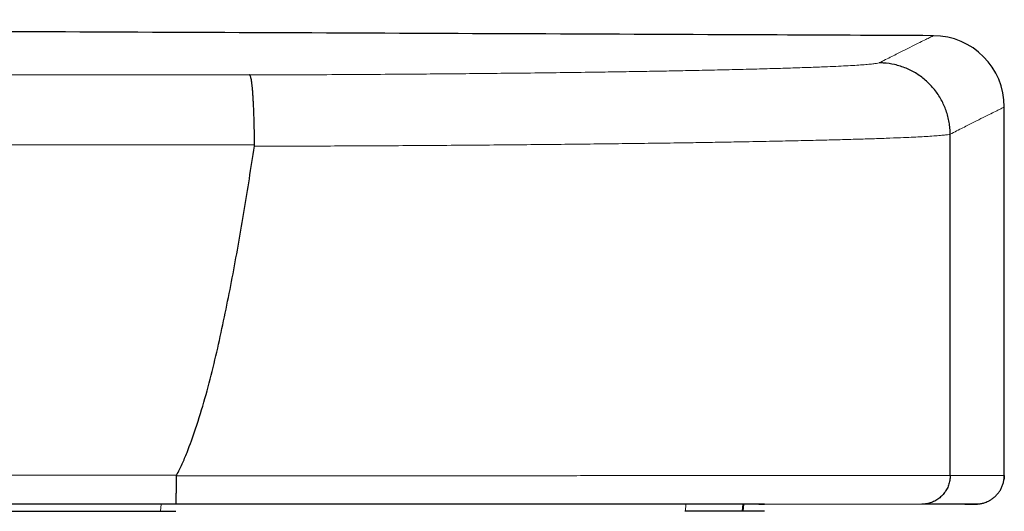
# Model space of a CAD drawing. Units: millimetres. Extents: x 8 to 849, y 12 to 809.
# Drawn here: x 842 to 849, y 738 to 741 of the extents above; entities that cross this region are included whole.
import ezdxf

# ---------------------------------------------------------------- set-up
doc = ezdxf.new("R2010")
doc.units = ezdxf.units.MM

msp = doc.modelspace()

# ---------------------------------------------------------------- linework, layer by layer
at = {"color": 7, "linetype": 'Continuous', "lineweight": 30}
for p, q in [((848.7848, 737.9154), (848.7848, 740.5007)), ((848.4049, 740.3102), (848.4049, 740.3103)), ((848.4049, 737.9154), (848.4049, 740.3102)), ((843.5223, 740.2253), (843.5231, 740.2355)), ((848.7848, 737.9154), (848.7835, 737.8919)), ((846.9481, 737.6666), (846.9525, 737.7166)), ((846.9533, 737.6666), (846.9577, 737.7166)), ((847.0612, 737.7154), (847.1029, 737.7154)), ((848.5067, 737.7154), (848.5847, 737.7153)), ((848.5959, 737.7157), (848.585, 737.7154)), ((847.1027, 737.6656), (846.5426, 737.666))]:
    msp.add_line(p, q, dxfattribs=at)
at = {"color": 252, "linetype": 'Continuous', "lineweight": 0}
for p, q in [((842.8629, 737.6657), (842.8671, 737.7156)), ((846.5509, 737.7158), (846.5467, 737.666)), ((846.551, 737.7168), (846.5509, 737.7158))]:
    msp.add_line(p, q, dxfattribs=at)
at = {"color": 252, "linetype": 'Continuous', "lineweight": 0, "flags": 128}
msp.add_lwpolyline([(843.5231, 740.2355), (799.2698, 740.2385), (774.3786, 740.2372), (757.311, 740.2351), (754.947, 740.2347)], dxfattribs=at)
at = {"color": 7, "linetype": 'Continuous', "lineweight": 30, "flags": 128}
msp.add_lwpolyline([(842.9718, 737.7152), (842.5718, 737.7152), (840.9718, 737.7151), (834.5718, 737.7148), (821.7718, 737.7137), (796.1718, 737.7116), (770.5718, 737.7126), (757.6829, 737.7155), (754.9441, 737.7164)], dxfattribs=at)
at = {"color": 7, "linetype": 'Continuous', "lineweight": 30}
msp.add_arc((848.2848, 740.5007), 0.5, 0.0022, 89.73899, dxfattribs=at)
for points, knots in [([(848.2871, 741.0007), (847.8974, 741.0025), (846.9564, 741.0067), (845.4685, 741.0132), (843.828, 741.0201), (842.2007, 741.0268), (840.5866, 741.0331), (838.9857, 741.0392), (837.3458, 741.0452), (835.6679, 741.0511), (833.9528, 741.0568), (832.2538, 741.0623), (830.5708, 741.0674), (828.9039, 741.0722), (827.2531, 741.0767), (825.6183, 741.0809), (823.9996, 741.0848), (822.3971, 741.0885), (820.8199, 741.0918), (819.2679, 741.0949), (817.741, 741.0977), (816.2296, 741.1002), (814.8083, 741.1024), (813.4754, 741.1042), (812.2297, 741.1058), (810.9952, 741.1072), (809.7719, 741.1084), (808.5599, 741.1095), (807.2887, 741.1105), (805.9597, 741.1113), (804.5746, 741.112), (803.205, 741.1125), (801.8987, 741.1128), (800.6545, 741.1129), (799.4714, 741.1128), (798.3008, 741.1126), (797.1427, 741.1123), (795.9971, 741.1118), (794.864, 741.1112), (793.7434, 741.1105), (792.6534, 741.1097), (791.5935, 741.1087), (790.5634, 741.1077), (789.5447, 741.1066), (788.5373, 741.1053), (787.5412, 741.104), (786.4989, 741.1025), (785.412, 741.1008), (784.2817, 741.0989), (783.1672, 741.0969), (782.107, 741.0948), (781.0999, 741.0928), (780.1448, 741.0907), (779.2024, 741.0886), (778.2726, 741.0864), (777.3554, 741.0841), (776.4508, 741.0818), (775.5589, 741.0794), (774.6795, 741.077), (773.8128, 741.0745), (772.9588, 741.0719), (772.1174, 741.0693), (771.2886, 741.0667), (770.4725, 741.064), (769.6691, 741.0613), (768.8783, 741.0586), (768.0882, 741.0558), (767.2991, 741.0529), (766.5115, 741.05), (765.7378, 741.047), (764.978, 741.0441), (764.2322, 741.0411), (763.493, 741.0381), (762.7607, 741.035), (762.0357, 741.0319), (761.3255, 741.0289), (760.6302, 741.0258), (759.9497, 741.0227), (759.2963, 741.0197), (758.6695, 741.0168), (758.0687, 741.014), (757.4811, 741.0111), (756.9067, 741.0083), (756.3757, 741.0057), (755.8867, 741.0033), (755.4384, 741.0009), (754.9992, 740.9991), (754.5692, 740.9951), (754.1485, 740.9828), (753.7136, 740.9632), (753.2658, 740.935), (752.8066, 740.8975), (752.3608, 740.8531), (751.926, 740.802), (751.5025, 740.7448), (751.0904, 740.6821), (750.6925, 740.6149), (750.3088, 740.5438), (749.9002, 740.4616), (749.4628, 740.3656), (748.9927, 740.2529), (748.5133, 740.128), (748.025, 739.99), (747.5281, 739.8381), (747.034, 739.6755), (746.5429, 739.5024), (746.0215, 739.3063), (745.4709, 739.0848), (744.8924, 738.8353), (744.3194, 738.5716), (743.7522, 738.2938), (743.1913, 738.0019), (742.6476, 737.7018), (742.1212, 737.3944), (741.6118, 737.0806), (741.1095, 736.7543), (740.6146, 736.4157), (740.1422, 736.0755), (739.6918, 735.735), (739.2629, 735.3957), (738.8412, 735.0467), (738.4269, 734.688), (738.0203, 734.3199), (737.6216, 733.9425), (737.2179, 733.5432), (736.8106, 733.1209), (736.4007, 732.675), (736.0014, 732.2189), (735.6128, 731.7528), (735.2485, 731.2939), (734.9074, 730.8434), (734.5883, 730.4028), (734.2785, 729.955), (733.978, 729.5004), (733.7206, 729.0921), (733.5029, 728.7328), (733.3218, 728.4245), (733.145, 728.1133), (732.9713, 727.7973), (732.7997, 727.4741), (732.6175, 727.1183), (732.4256, 726.7276), (732.2255, 726.3), (732.029, 725.8574), (731.8362, 725.3999), (731.6383, 724.9346), (731.4374, 724.461), (731.2329, 723.9792), (731.0238, 723.4865), (730.8088, 722.9798), (730.5879, 722.4589), (730.3608, 721.9237), (730.1291, 721.3772), (729.8926, 720.8194), (729.6528, 720.2538), (729.4098, 719.6806), (729.1636, 719.0998), (728.9129, 718.5082), (728.6558, 717.9015), (728.3923, 717.2795), (728.1224, 716.6422), (727.8477, 715.9935), (727.5682, 715.3335), (727.284, 714.6622), (726.9951, 713.9796), (726.7017, 713.2862), (726.4037, 712.5821), (726.1013, 711.8672), (725.7942, 711.141), (725.4823, 710.4036), (725.1677, 709.6594), (724.8504, 708.9088), (724.5305, 708.1517), (724.206, 707.3838), (723.8747, 706.5996), (723.5366, 705.799), (723.1915, 704.9819), (722.8418, 704.1535), (722.4874, 703.3138), (722.1283, 702.4629), (721.7645, 701.6007), (721.3961, 700.7272), (721.023, 699.8425), (720.6452, 698.9465), (720.2628, 698.0392), (719.8757, 697.1207), (719.484, 696.191), (719.0876, 695.25), (718.673, 694.2654), (718.2398, 693.2365), (717.7877, 692.1624), (717.33, 691.0747), (716.8667, 689.9735), (716.4039, 688.873), (715.9417, 687.7736), (715.4802, 686.6756), (715.0135, 685.5651), (714.5417, 684.442), (714.0648, 683.3064), (713.592, 682.1804), (713.1237, 681.0646), (712.6599, 679.9593), (712.1915, 678.8429), (711.7186, 677.7154), (711.2412, 676.5767), (710.7592, 675.4269), (710.2727, 674.266), (709.7817, 673.0939), (709.2861, 671.9107), (708.7891, 670.7236), (708.2906, 669.5326), (707.7907, 668.3381), (707.2865, 667.1328), (706.7748, 665.9093), (706.2556, 664.6675), (705.7288, 663.4073), (705.1976, 662.1359), (704.6618, 660.8535), (704.1249, 659.5678), (703.5868, 658.2789), (703.0476, 656.9869), (702.5041, 655.6843), (701.9525, 654.3619), (701.3928, 653.0197), (700.8249, 651.6574), (700.2525, 650.2841), (699.6758, 648.8995), (699.0945, 647.5039), (698.5088, 646.0972), (697.9191, 644.6804), (697.3254, 643.2536), (696.7277, 641.8167), (696.1256, 640.3688), (695.5191, 638.9098), (694.9119, 637.4486), (694.304, 635.9854), (693.6955, 634.5203), (693.0828, 633.0445), (692.4616, 631.5478), (691.8319, 630.0301), (691.1937, 628.4913), (690.551, 626.9415), (689.9039, 625.3805), (689.2525, 623.8085), (688.5967, 622.2254), (687.9366, 620.6313), (687.2721, 619.0261), (686.6032, 617.4099), (685.93, 615.7826), (685.2524, 614.1443), (684.5705, 612.495), (683.8842, 610.8346), (683.1704, 609.1068), (682.4286, 607.311), (681.6587, 605.4464), (680.8836, 603.5683), (680.1665, 601.8304), (679.7079, 600.7184), (679.5093, 600.2369)], [0, 0, 0, 0, 0.004522, 0.010918, 0.017263, 0.023557, 0.0298, 0.035992, 0.042132, 0.048827, 0.05546, 0.062032, 0.068541, 0.074988, 0.081373, 0.087695, 0.093956, 0.100154, 0.10629, 0.112256, 0.118161, 0.124006, 0.129792, 0.134653, 0.139471, 0.144246, 0.148977, 0.153664, 0.158309, 0.163726, 0.169084, 0.17438, 0.179617, 0.184241, 0.188817, 0.193344, 0.197823, 0.202254, 0.206637, 0.210971, 0.215256, 0.219284, 0.223268, 0.227208, 0.231104, 0.234956, 0.238765, 0.243197, 0.247569, 0.251879, 0.256128, 0.259871, 0.263564, 0.267209, 0.270805, 0.274353, 0.277851, 0.281301, 0.284702, 0.288054, 0.291357, 0.294612, 0.297817, 0.300973, 0.304081, 0.307139, 0.310148, 0.313249, 0.316295, 0.319287, 0.322226, 0.32511, 0.327941, 0.330803, 0.333607, 0.336353, 0.339043, 0.341675, 0.344249, 0.346624, 0.348948, 0.35122, 0.353442, 0.355612, 0.357382, 0.359116, 0.360814, 0.362477, 0.364105, 0.365697, 0.367528, 0.36931, 0.371043, 0.372726, 0.374389, 0.376001, 0.377562, 0.379071, 0.38053, 0.382397, 0.384267, 0.386138, 0.388145, 0.390154, 0.392166, 0.39418, 0.396196, 0.398629, 0.401065, 0.403505, 0.405947, 0.408393, 0.410841, 0.413152, 0.415465, 0.417782, 0.420101, 0.422423, 0.424536, 0.426651, 0.428768, 0.430887, 0.433008, 0.435131, 0.437256, 0.439596, 0.441938, 0.444283, 0.446629, 0.448979, 0.451081, 0.453185, 0.45529, 0.457398, 0.459507, 0.46089, 0.462272, 0.463656, 0.465043, 0.466456, 0.467902, 0.469681, 0.471506, 0.473379, 0.475299, 0.477267, 0.479245, 0.481269, 0.483339, 0.485455, 0.487656, 0.489904, 0.4922, 0.494543, 0.496934, 0.499328, 0.501767, 0.504253, 0.506784, 0.509413, 0.51209, 0.514815, 0.517586, 0.520406, 0.523273, 0.526187, 0.529142, 0.532144, 0.535194, 0.53829, 0.541434, 0.544567, 0.547746, 0.550971, 0.55424, 0.557623, 0.561054, 0.564532, 0.568057, 0.571629, 0.575248, 0.578915, 0.582628, 0.586389, 0.590197, 0.594052, 0.597954, 0.601903, 0.605899, 0.61035, 0.614857, 0.619421, 0.624041, 0.628719, 0.633273, 0.637879, 0.642538, 0.647249, 0.652013, 0.656829, 0.661418, 0.666054, 0.670737, 0.675465, 0.680241, 0.685063, 0.689931, 0.694846, 0.699807, 0.704815, 0.709779, 0.714787, 0.71984, 0.724938, 0.730174, 0.735457, 0.740786, 0.746161, 0.751583, 0.756953, 0.762367, 0.767826, 0.77333, 0.778992, 0.7847, 0.790454, 0.796255, 0.802102, 0.807996, 0.813936, 0.819908, 0.825927, 0.831992, 0.838103, 0.84426, 0.850351, 0.856487, 0.862667, 0.868892, 0.875289, 0.881732, 0.888221, 0.894757, 0.901338, 0.907965, 0.914638, 0.921357, 0.928123, 0.934934, 0.94179, 0.948693, 0.955642, 0.962636, 0.970383, 0.978186, 0.986044, 0.993957, 1, 1, 1, 1]), ([(848.4049, 740.3103), (848.4046, 740.3241), (848.4039, 740.3518), (848.3985, 740.3935), (848.3897, 740.435), (848.3774, 740.4755), (848.3618, 740.5146), (848.3431, 740.5521), (848.321, 740.5884), (848.296, 740.6226), (848.2684, 740.6543), (848.2383, 740.6835), (848.2055, 740.7105), (848.1706, 740.7344), (848.134, 740.7552), (848.096, 740.7729), (848.0561, 740.7874), (848.0033, 740.8017), (847.9528, 740.8092), (847.9163, 740.81), (847.9061, 740.8102)], [0, 0, 0, 0, 0.05282, 0.106007, 0.16035, 0.215094, 0.267914, 0.3211, 0.375444, 0.430187, 0.483008, 0.536196, 0.590541, 0.645285, 0.698109, 0.7513, 0.805647, 0.860394, 0.960776, 1, 1, 1, 1]), ([(843.5231, 740.2355), (843.523, 740.2492), (843.5229, 740.2769), (843.5224, 740.3183), (843.5217, 740.3596), (843.5208, 740.3998), (843.5197, 740.4385), (843.5183, 740.4756), (843.5168, 740.5114), (843.515, 740.5451), (843.5131, 740.5762), (843.511, 740.6048), (843.5087, 740.6311), (843.5063, 740.6544), (843.5037, 740.6745), (843.5011, 740.6915), (843.4983, 740.7053), (843.4946, 740.7187), (843.4915, 740.7243), (843.4894, 740.7252), (843.4891, 740.7253)], [0, 0, 0, 0, 0.054002, 0.108379, 0.163939, 0.219908, 0.27391, 0.328286, 0.383842, 0.439806, 0.493866, 0.548301, 0.603914, 0.659935, 0.714112, 0.768663, 0.824397, 0.880538, 0.98431, 1, 1, 1, 1]), ([(842.9766, 737.9192), (842.9898, 737.9452), (843.0164, 737.9971), (843.0617, 738.1052), (843.1168, 738.2582), (843.1772, 738.4571), (843.2339, 738.6734), (843.284, 738.8914), (843.3453, 739.1844), (843.4147, 739.5528), (843.4764, 739.9249), (843.5107, 740.1494), (843.5223, 740.2253)], [0, 0, 0, 0, 0.036798, 0.073608, 0.147817, 0.241809, 0.33586, 0.429963, 0.524027, 0.713514, 0.903012, 1, 1, 1, 1]), ([(842.9766, 737.9192), (842.9762, 737.9183), (842.9756, 737.917), (842.9755, 737.9156), (842.9755, 737.9152)], [0, 0, 0, 0, 0.6822904, 1, 1, 1, 1]), ([(842.9718, 737.7152), (842.9719, 737.7153), (842.9721, 737.7156), (842.9726, 737.7196), (842.9732, 737.7293), (842.9738, 737.7448), (842.9743, 737.7651), (842.9747, 737.7896), (842.975, 737.8178), (842.9753, 737.8487), (842.9755, 737.8814), (842.9755, 737.9039), (842.9755, 737.9152)], [0, 0, 0, 0, 0.046433, 0.141243, 0.248605, 0.355967, 0.463311, 0.570655, 0.677991, 0.785327, 0.892664, 1, 1, 1, 1]), ([(848.4049, 737.9154), (848.4044, 737.9041), (848.4032, 737.8816), (848.3945, 737.8488), (848.3807, 737.818), (848.3619, 737.7898), (848.3386, 737.7653), (848.3115, 737.745), (848.2814, 737.7295), (848.2521, 737.7203), (848.2264, 737.716), (848.2116, 737.7156), (848.205, 737.7154)], [0, 0, 0, 0, 0.107354, 0.214707, 0.322061, 0.429414, 0.53677, 0.644126, 0.751487, 0.858848, 0.937067, 1, 1, 1, 1]), ([(848.5869, 737.7163), (848.587, 737.7163), (848.5874, 737.7163), (848.5884, 737.7164), (848.5906, 737.7164), (848.5932, 737.7165), (848.5967, 737.7167), (848.6006, 737.717), (848.6048, 737.7173), (848.6097, 737.7179), (848.6157, 737.7187), (848.6231, 737.72), (848.6323, 737.722), (848.6437, 737.7251), (848.6575, 737.7298), (848.6737, 737.7369), (848.6916, 737.7469), (848.7099, 737.7598), (848.7275, 737.7756), (848.7435, 737.794), (848.7575, 737.8146), (848.7689, 737.8371), (848.7774, 737.861), (848.7821, 737.8825), (848.784, 737.8985), (848.7845, 737.9074), (848.7846, 737.9119), (848.7847, 737.9141), (848.7847, 737.9151), (848.7847, 737.9154)], [0, 0, 0, 0, 0.077524, 0.34658, 0.486376, 0.58852, 0.645128, 0.679002, 0.703087, 0.722153, 0.737639, 0.750968, 0.763489, 0.776034, 0.78989, 0.806121, 0.82463, 0.844479, 0.865172, 0.886458, 0.908137, 0.930066, 0.952154, 0.974342, 0.987511, 0.994166, 0.997502, 0.999172, 1, 1, 1, 1]), ([(847.1028, 737.7154), (847.0708, 737.7154), (846.9798, 737.7154), (846.8178, 737.7154), (846.6163, 737.7154), (846.4024, 737.7154), (846.1952, 737.7154), (845.9977, 737.7154), (845.8127, 737.7154), (845.6215, 737.7153), (845.4244, 737.7153), (845.2213, 737.7153), (845.013, 737.7153), (844.7996, 737.7153), (844.5981, 737.7153), (844.4097, 737.7153), (844.2356, 737.7152), (844.0595, 737.7152), (843.8897, 737.7152), (843.7268, 737.7152), (843.571, 737.7152), (843.4142, 737.7152), (843.2146, 737.7152), (843.0668, 737.7152), (842.9718, 737.7152)], [0, 0, 0, 0, 0.032923, 0.093677, 0.154604, 0.215753, 0.277083, 0.323944, 0.371023, 0.418183, 0.465765, 0.513431, 0.561523, 0.609701, 0.658108, 0.695815, 0.733522, 0.771399, 0.809276, 0.842061, 0.874845, 0.907741, 0.940637, 1, 1, 1, 1]), ([(848.583, 737.7154), (848.5822, 737.7154), (848.5805, 737.7154), (848.5671, 737.7154), (848.5462, 737.7154), (848.519, 737.7154), (848.4879, 737.7154), (848.4516, 737.7154), (848.4113, 737.7154), (848.3667, 737.7154), (848.3179, 737.7154), (848.2646, 737.7154), (848.2249, 737.7154), (848.205, 737.7154)], [0, 0, 0, 0, 0.081288, 0.191623, 0.30196, 0.39575, 0.48954, 0.577817, 0.666095, 0.74957, 0.833046, 0.916523, 1, 1, 1, 1]), ([(842.9718, 737.6652), (842.6991, 737.6652), (842.1487, 737.6651), (841.3155, 737.6651), (840.4669, 737.6651), (839.603, 737.665), (838.729, 737.665), (837.8453, 737.665), (836.952, 737.6649), (836.0438, 737.6649), (835.1144, 737.6648), (834.1636, 737.6647), (833.1911, 737.6647), (832.2032, 737.6646), (831.1999, 737.6645), (830.1811, 737.6644), (829.147, 737.6644), (828.0974, 737.6643), (827.0324, 737.6642), (825.952, 737.6641), (824.8562, 737.664), (823.7449, 737.6639), (822.6183, 737.6638), (821.4762, 737.6637), (820.3515, 737.6636), (819.2449, 737.6635), (818.1574, 737.6634), (817.0569, 737.6633), (815.9434, 737.6631), (814.817, 737.663), (813.6425, 737.6629), (812.4191, 737.6628), (811.146, 737.6627), (809.8574, 737.6626), (808.5535, 737.6625), (807.2341, 737.6623), (805.8992, 737.6622), (804.5872, 737.6621), (803.2986, 737.662), (802.0344, 737.6619), (800.7572, 737.6618), (799.4671, 737.6618), (798.164, 737.6617), (796.848, 737.6616), (795.519, 737.6616), (794.1771, 737.6615), (792.8222, 737.6615), (791.4543, 737.6614), (790.0735, 737.6614), (788.7362, 737.6614), (787.4435, 737.6614), (786.1962, 737.6614), (785.0829, 737.6614), (784.1055, 737.6615), (783.2996, 737.6615), (782.663, 737.6615), (782.2939, 737.6615), (782.1601, 737.6615), (782.1233, 737.6615), (782.0864, 737.6615), (782.0495, 737.6615), (782.0127, 737.6615), (781.9758, 737.6615), (781.623, 737.6615), (780.9593, 737.6616), (779.9899, 737.6616), (779.0359, 737.6617), (778.0974, 737.6618), (777.1796, 737.6618), (776.2824, 737.6619), (775.4056, 737.662), (774.5437, 737.6621), (773.691, 737.6622), (772.8478, 737.6623), (772.0143, 737.6624), (771.1962, 737.6625), (770.3936, 737.6626), (769.6065, 737.6628), (768.8349, 737.6629), (768.0787, 737.663), (767.338, 737.6632), (766.6128, 737.6633), (765.9031, 737.6634), (765.2089, 737.6636), (764.5301, 737.6637), (763.8668, 737.6639), (763.2364, 737.664), (762.638, 737.6641), (762.0708, 737.6643), (761.5166, 737.6644), (760.9754, 737.6646), (760.4472, 737.6647), (759.917, 737.6648), (759.3856, 737.665), (758.8539, 737.6651), (758.3377, 737.6653), (757.8369, 737.6654), (757.3516, 737.6656), (756.8818, 737.6657), (756.4395, 737.6659), (756.0238, 737.666), (755.634, 737.6662), (755.2572, 737.6661), (754.8939, 737.667), (754.5442, 737.6639), (754.2086, 737.6553), (753.8867, 737.6423), (753.5784, 737.6254), (753.2837, 737.6051), (753.0025, 737.582), (752.7347, 737.5565), (752.4896, 737.5301), (752.2662, 737.5036), (752.0634, 737.4774), (751.891, 737.4536), (751.7472, 737.4326), (751.6344, 737.4155), (751.5479, 737.4019), (751.4987, 737.394), (751.4807, 737.3911), (751.4752, 737.3902), (751.4696, 737.3893), (751.4641, 737.3884), (751.4586, 737.3875), (751.2823, 737.3587), (750.9356, 737.2977), (750.4206, 737.1938), (749.9077, 737.0771), (749.397, 736.9474), (748.8887, 736.8049), (748.3832, 736.6496), (747.8813, 736.4818), (747.3759, 736.2986), (746.8674, 736.0998), (746.3565, 735.8847), (745.8512, 735.6567), (745.352, 735.4159), (744.8591, 735.1626), (744.3802, 734.9009), (743.9152, 734.6318), (743.4641, 734.3559), (743.0199, 734.0694), (742.5829, 733.7723), (742.1533, 733.4648), (741.7315, 733.1471), (741.3176, 732.8195), (740.9055, 732.4766), (740.496, 732.1182), (740.0899, 731.7438), (739.6938, 731.3593), (739.3081, 730.9648), (738.933, 730.5605), (738.5716, 730.1498), (738.2238, 729.7329), (737.889, 729.3103), (737.5643, 728.8789), (737.2497, 728.4389), (736.9456, 727.9904), (736.6523, 727.5339), (736.3819, 727.0891), (736.1331, 726.6572), (735.9044, 726.2395), (735.6849, 725.8165), (735.4748, 725.3885), (735.274, 724.9558), (735.0834, 724.518), (734.9312, 724.15), (734.8235, 723.8926), (734.7698, 723.7638), (734.7429, 723.6995), (734.7294, 723.6673), (734.7227, 723.6512), (734.7193, 723.6431), (734.7177, 723.6391), (734.7168, 723.637), (734.7163, 723.6359), (734.7161, 723.6354), (734.716, 723.6352), (734.716, 723.6351), (734.7159, 723.635), (734.7156, 723.6342), (734.7145, 723.6315), (734.7104, 723.6217), (734.7016, 723.6007), (734.6868, 723.5653), (734.6663, 723.5162), (734.6401, 723.4535), (734.6082, 723.3771), (734.5706, 723.287), (734.5283, 723.1856), (734.4815, 723.0736), (734.4304, 722.9514), (734.3743, 722.817), (734.3132, 722.6706), (734.247, 722.5121), (734.1757, 722.3414), (734.0994, 722.1587), (734.0166, 721.9605), (733.9272, 721.7464), (733.831, 721.516), (733.7292, 721.2723), (733.6219, 721.0154), (733.509, 720.7451), (733.3906, 720.4616), (733.2666, 720.1648), (733.1371, 719.8547), (733.0021, 719.5314), (732.8615, 719.1947), (732.7153, 718.8448), (732.57, 718.4968), (732.426, 718.1519), (732.2836, 717.811), (732.1542, 717.5012), (732.0386, 717.2243), (731.9417, 716.9924), (731.8749, 716.8324), (731.8387, 716.7459), (731.8298, 716.7244), (731.8208, 716.7029), (731.8118, 716.6813), (731.8027, 716.6597), (731.7937, 716.6381), (731.7847, 716.6164), (731.0944, 714.9636), (729.7211, 711.6755), (727.6631, 706.7479), (725.6, 701.8081), (723.5318, 696.856), (721.4584, 691.8915), (719.3799, 686.9148), (717.2265, 681.7587), (714.9979, 676.4226), (712.6937, 670.9054), (710.3833, 665.3734), (708.0666, 659.8264), (705.7437, 654.2646), (703.4146, 648.6878), (701.0793, 643.0961), (698.7378, 637.4896), (696.39, 631.8681), (694.0501, 626.2654), (691.718, 620.6816), (689.394, 615.117), (687.064, 609.538), (685.5086, 605.8139), (684.73, 603.9494)], [0, 0, 0, 0, 0.003353, 0.006769, 0.010247, 0.013789, 0.017393, 0.020995, 0.024657, 0.028379, 0.032163, 0.036086, 0.040073, 0.044122, 0.048235, 0.052411, 0.056651, 0.060953, 0.065319, 0.069748, 0.07424, 0.078795, 0.083414, 0.088095, 0.09284, 0.097245, 0.101704, 0.106215, 0.110779, 0.115397, 0.120067, 0.125223, 0.130442, 0.135724, 0.141069, 0.146478, 0.15195, 0.157485, 0.162614, 0.167796, 0.173032, 0.17832, 0.183662, 0.189057, 0.194505, 0.200006, 0.20556, 0.211167, 0.216828, 0.222541, 0.227613, 0.232726, 0.23788, 0.241304, 0.244746, 0.24779, 0.249134, 0.249284, 0.249436, 0.249587, 0.249738, 0.249889, 0.25004, 0.250191, 0.254228, 0.258202, 0.262112, 0.26596, 0.269744, 0.273399, 0.276993, 0.280527, 0.283999, 0.287479, 0.290896, 0.29425, 0.29754, 0.300767, 0.30393, 0.307029, 0.310066, 0.313038, 0.315948, 0.318794, 0.321576, 0.324295, 0.326951, 0.329329, 0.331654, 0.333926, 0.336145, 0.33831, 0.340422, 0.342665, 0.344844, 0.346961, 0.349013, 0.351003, 0.352929, 0.354791, 0.356442, 0.358041, 0.359585, 0.361076, 0.362509, 0.363885, 0.365205, 0.366471, 0.367681, 0.368838, 0.36994, 0.37099, 0.371869, 0.372707, 0.373505, 0.374009, 0.374495, 0.374908, 0.375085, 0.375108, 0.375131, 0.375154, 0.375177, 0.3752, 0.375223, 0.377375, 0.379528, 0.381683, 0.383843, 0.386007, 0.388176, 0.390345, 0.392514, 0.394787, 0.397059, 0.399331, 0.401603, 0.403875, 0.406146, 0.408314, 0.410481, 0.412648, 0.414814, 0.41698, 0.419145, 0.421309, 0.423472, 0.425737, 0.428001, 0.430264, 0.432526, 0.434786, 0.437047, 0.439254, 0.441463, 0.443676, 0.445894, 0.448115, 0.45034, 0.452567, 0.454518, 0.45647, 0.458424, 0.460379, 0.462334, 0.464291, 0.466251, 0.467232, 0.467723, 0.467968, 0.468091, 0.468152, 0.468182, 0.468198, 0.468205, 0.46821, 0.468212, 0.468213, 0.468213, 0.468213, 0.468214, 0.468223, 0.468249, 0.468345, 0.468503, 0.468721, 0.469, 0.469339, 0.46974, 0.470201, 0.47069, 0.471233, 0.47183, 0.47248, 0.473185, 0.473943, 0.474755, 0.475621, 0.476585, 0.477609, 0.478692, 0.479833, 0.481034, 0.482294, 0.483612, 0.48499, 0.486427, 0.487923, 0.489478, 0.491092, 0.492561, 0.494075, 0.495636, 0.496691, 0.497765, 0.498728, 0.498823, 0.498919, 0.499014, 0.49911, 0.499206, 0.499302, 0.499398, 0.499495, 0.521334, 0.543228, 0.565176, 0.58718, 0.609238, 0.631351, 0.653518, 0.677966, 0.702479, 0.727059, 0.751705, 0.776418, 0.801197, 0.826041, 0.850953, 0.87593, 0.900973, 0.925634, 0.950359, 0.975148, 1, 1, 1, 1])]:
    msp.add_open_spline(points, degree=3, knots=knots, dxfattribs=at)
at = {"color": 252, "linetype": 'Continuous', "lineweight": 0}
for points, knots in [([(847.9061, 740.8102), (847.9367, 740.8256), (847.9979, 740.8563), (848.0746, 740.8947), (848.1402, 740.9276), (848.1938, 740.9543), (848.2354, 740.975), (848.2655, 740.99), (848.2823, 740.9983), (848.289, 741.0017), (848.2871, 741.0007), (848.2871, 741.0007)], [0, 0, 0, 0, 0.1249749, 0.2499568, 0.3749411, 0.4999398, 0.624941, 0.7499566, 0.8749747, 0.9999996, 1, 1, 1, 1]), ([(843.4891, 740.7253), (843.5418, 740.7255), (843.6884, 740.7259), (843.9269, 740.7269), (844.2029, 740.7283), (844.4539, 740.7299), (844.6802, 740.7315), (844.8827, 740.7332), (845.0814, 740.7351), (845.2951, 740.7372), (845.5216, 740.7398), (845.7583, 740.7428), (845.9686, 740.7458), (846.154, 740.7487), (846.3166, 740.7514), (846.4728, 740.7542), (846.6326, 740.7574), (846.7942, 740.7608), (846.9549, 740.7646), (847.108, 740.7686), (847.2518, 740.7728), (847.3851, 740.7771), (847.4951, 740.7812), (847.5851, 740.785), (847.6582, 740.7885), (847.7224, 740.792), (847.7783, 740.7955), (847.8253, 740.7992), (847.8628, 740.8028), (847.8909, 740.8065), (847.901, 740.809), (847.9061, 740.8102)], [0, 0, 0, 0, 0.022551, 0.062801, 0.103083, 0.143334, 0.1744, 0.205496, 0.236591, 0.267659, 0.307919, 0.348209, 0.388469, 0.419541, 0.450641, 0.481742, 0.512814, 0.550445, 0.588101, 0.625732, 0.665989, 0.706278, 0.746536, 0.777605, 0.808702, 0.8398, 0.870869, 0.903136, 0.935436, 0.967734, 1, 1, 1, 1]), ([(754.9469, 740.7246), (755.2803, 740.7246), (756.9469, 740.7249), (763.9469, 740.7259), (781.8706, 740.7281), (809.718, 740.7289), (832.2321, 740.7265), (843.4891, 740.7253)], [0, 0, 0, 0, 0.011294, 0.05647, 0.237175, 0.618588, 1, 1, 1, 1]), ([(848.7848, 740.5007), (848.7837, 740.5002), (848.7814, 740.499), (848.7629, 740.4898), (848.7334, 740.4751), (848.6918, 740.4543), (848.6385, 740.4276), (848.573, 740.3948), (848.4965, 740.3563), (848.4354, 740.3255), (848.4049, 740.3102)], [0, 0, 0, 0, 0.124966, 0.249949, 0.374935, 0.499935, 0.624938, 0.749954, 0.874974, 1, 1, 1, 1]), ([(848.4049, 740.3103), (848.4049, 740.3103), (848.4006, 740.3091), (848.388, 740.3066), (848.3579, 740.303), (848.3165, 740.2993), (848.2665, 740.2958), (848.21, 740.2924), (848.1488, 740.2893), (848.0741, 740.2859), (847.9837, 740.2824), (847.8789, 740.2787), (847.7675, 740.2752), (847.6507, 740.2719), (847.516, 740.2684), (847.3613, 740.2647), (847.185, 740.2609), (847.0134, 740.2576), (846.8504, 740.2546), (846.6989, 740.2521), (846.529, 740.2494), (846.339, 740.2467), (846.1348, 740.244), (845.9308, 740.2415), (845.728, 740.2393), (845.5145, 740.2371), (845.2899, 740.235), (845.0547, 740.233), (844.8129, 740.2313), (844.5654, 740.2297), (844.3222, 740.2283), (844.0855, 740.2272), (843.8775, 740.2264), (843.6896, 740.2258), (843.5781, 740.2255), (843.5223, 740.2253)], [0, 0, 0, 0, 0.000008, 0.032167, 0.064458, 0.096749, 0.12917, 0.156704, 0.184248, 0.211782, 0.246018, 0.280254, 0.311097, 0.34194, 0.372966, 0.410376, 0.447811, 0.485222, 0.512759, 0.540307, 0.567845, 0.602086, 0.636327, 0.667176, 0.698024, 0.729055, 0.762181, 0.79554, 0.828898, 0.862758, 0.896618, 0.92667, 0.956722, 0.978361, 1, 1, 1, 1]), ([(754.9442, 737.9204), (755.8571, 737.9201), (762.7722, 737.9178), (778.4122, 737.915), (806.8434, 737.9159), (829.2725, 737.9179), (842.9766, 737.9192)], [0, 0, 0, 0, 0.031111, 0.235653, 0.532989, 1, 1, 1, 1]), ([(842.9755, 737.9152), (843.0457, 737.9152), (843.1862, 737.9152), (843.3962, 737.9152), (843.6063, 737.9152), (843.8161, 737.9152), (844.0261, 737.9152), (844.2353, 737.9152), (844.4431, 737.9153), (844.654, 737.9153), (844.8674, 737.9153), (845.0827, 737.9153), (845.2951, 737.9153), (845.5042, 737.9153), (845.7106, 737.9153), (845.9127, 737.9154), (846.1103, 737.9154), (846.278, 737.9154), (846.418, 737.9154), (846.545, 737.9154), (846.6812, 737.9154), (846.8249, 737.9154), (846.9522, 737.9154), (847.0642, 737.9154), (847.1792, 737.9154), (847.306, 737.9154), (847.4416, 737.9154), (847.5699, 737.9154), (847.6903, 737.9154), (847.8031, 737.9154), (847.9073, 737.9154), (848.0028, 737.9154), (848.092, 737.9154), (848.1732, 737.9154), (848.245, 737.9154), (848.3047, 737.9154), (848.3517, 737.9154), (848.3868, 737.9154), (848.3989, 737.9154), (848.4049, 737.9154)], [0, 0, 0, 0, 0.025232, 0.050473, 0.075704, 0.101258, 0.126811, 0.152691, 0.17858, 0.20446, 0.232432, 0.260416, 0.288388, 0.316803, 0.345218, 0.374043, 0.402868, 0.431825, 0.449905, 0.467985, 0.492266, 0.516554, 0.540834, 0.55918, 0.577526, 0.605461, 0.633518, 0.661574, 0.690035, 0.718496, 0.747371, 0.776246, 0.805254, 0.837451, 0.869667, 0.901864, 0.93457, 0.967295, 1, 1, 1, 1]), ([(848.4049, 737.9154), (848.4248, 737.9154), (848.4645, 737.9154), (848.5179, 737.9154), (848.5667, 737.9154), (848.6172, 737.9154), (848.6648, 737.9154), (848.7072, 737.9154), (848.7381, 737.9154), (848.7602, 737.9154), (848.7746, 737.9154), (848.7833, 737.9154), (848.7843, 737.9154), (848.7848, 737.9154)], [0, 0, 0, 0, 0.080283, 0.160566, 0.24085, 0.321134, 0.437827, 0.543913, 0.650001, 0.74018, 0.83036, 0.915237, 1, 1, 1, 1]), ([(848.205, 737.7154), (848.201, 737.7154), (848.1928, 737.7154), (848.1716, 737.7154), (848.144, 737.7154), (848.1091, 737.7154), (848.0673, 737.7154), (848.0184, 737.7154), (847.9626, 737.7154), (847.8969, 737.7154), (847.82, 737.7154), (847.7309, 737.7154), (847.6327, 737.7154), (847.5255, 737.7154), (847.4092, 737.7154), (847.2835, 737.7154), (847.1812, 737.7154), (847.1182, 737.7154), (847.1028, 737.7154)], [0, 0, 0, 0, 0.0598799, 0.1197601, 0.1799541, 0.2401481, 0.3007351, 0.3613222, 0.4222267, 0.4831312, 0.5526909, 0.622576, 0.6925832, 0.7632211, 0.8339856, 0.9053911, 0.9769267, 1, 1, 1, 1])]:
    msp.add_open_spline(points, degree=3, knots=knots, dxfattribs=at)

doc.saveas('drawing.dxf')
